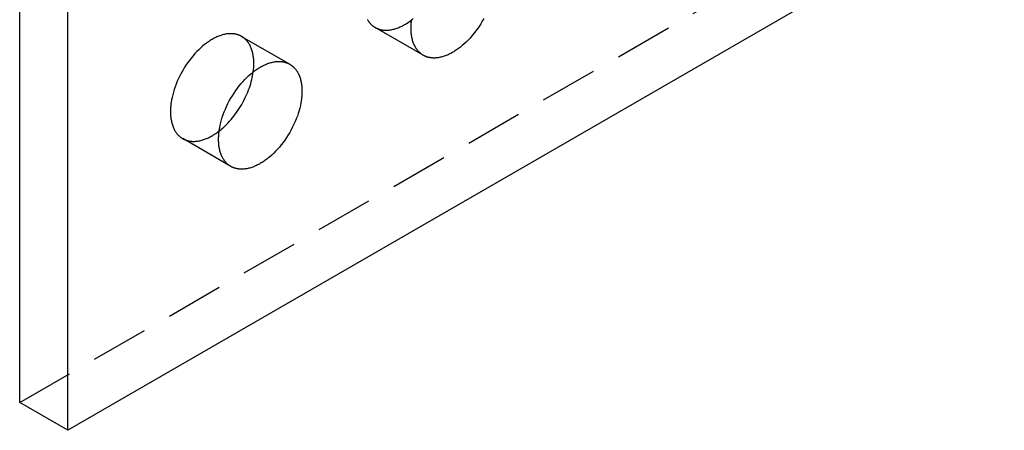
# Model space of a CAD drawing. Units: millimetres. Extents: x 1014 to 1454, y -487 to -352.
# Drawn here: x 1340 to 1384, y -461 to -443 of the extents above; entities that cross this region are included whole.
import ezdxf

# ---------------------------------------------------------------- set-up
doc = ezdxf.new("R2010")
doc.units = ezdxf.units.MM
doc.header["$LTSCALE"] = 0.2
doc.linetypes.add('STRICHLINIE', pattern=[19.05, 12.7, -6.35])
doc.layers.add('GIP_Hidden', color=8, linetype='STRICHLINIE')
doc.layers.add('GIP_Visible', color=7, linetype='Continuous')

# ---------------------------------------------------------------- blocks, each defined once
blk = doc.blocks.new('VECO-A-H3-85-100-60_RL_Iso')
at = {"layer": 'GIP_Hidden'}
for points in [[(0, 26.944), (55.16, 58.791)], [(15.327, 43.824), (15.337, 43.806), (15.348, 43.788), (15.359, 43.771), (15.371, 43.754), (15.382, 43.737), (15.394, 43.721), (15.407, 43.705), (15.419, 43.689), (15.432, 43.674), (15.445, 43.659), (15.458, 43.644), (15.472, 43.629), (15.485, 43.615), (15.5, 43.601), (15.514, 43.588), (15.528, 43.575), (15.543, 43.562), (15.558, 43.549), (15.574, 43.537), (15.589, 43.525), (15.605, 43.514), (15.621, 43.503), (15.637, 43.492), (15.654, 43.482), (15.671, 43.472)], [(15.671, 43.472), (15.687, 43.463), (15.705, 43.453), (15.722, 43.445), (15.74, 43.436), (15.757, 43.428), (15.775, 43.421), (15.793, 43.413), (15.812, 43.407), (15.83, 43.4), (15.849, 43.394), (15.868, 43.389), (15.887, 43.383), (15.906, 43.378), (15.925, 43.374), (15.945, 43.37), (15.965, 43.366), (15.984, 43.363), (16.004, 43.36), (16.024, 43.357), (16.044, 43.355), (16.065, 43.354), (16.085, 43.352), (16.106, 43.351), (16.126, 43.351), (16.147, 43.35), (16.168, 43.351), (16.188, 43.351), (16.209, 43.352), (16.252, 43.355), (16.294, 43.359), (16.336, 43.365), (16.379, 43.372), (16.422, 43.381), (16.465, 43.391), (16.508, 43.402), (16.55, 43.415), (16.593, 43.428), (16.636, 43.443), (16.679, 43.459), (16.721, 43.477), (16.763, 43.495), (16.805, 43.514), (16.847, 43.534), (16.889, 43.556), (16.93, 43.578), (16.971, 43.601), (17.009, 43.624), (17.048, 43.647), (17.126, 43.698), (17.206, 43.754), (17.286, 43.814)], [(17.792, 42.247), (15.671, 43.472)], [(9.785, 43.076), (9.768, 43.086), (9.751, 43.095), (9.734, 43.104), (9.716, 43.112), (9.699, 43.12), (9.681, 43.128), (9.662, 43.135), (9.644, 43.142), (9.626, 43.148), (9.607, 43.154), (9.588, 43.16), (9.569, 43.165), (9.55, 43.17), (9.53, 43.175), (9.511, 43.179), (9.491, 43.183), (9.472, 43.186), (9.452, 43.189), (9.432, 43.191), (9.411, 43.193), (9.391, 43.195), (9.371, 43.196), (9.35, 43.197), (9.33, 43.198), (9.309, 43.198), (9.288, 43.198), (9.267, 43.198), (9.246, 43.197), (9.204, 43.194), (9.162, 43.189), (9.119, 43.184), (9.077, 43.176), (9.034, 43.168), (8.991, 43.158), (8.948, 43.147), (8.905, 43.134), (8.863, 43.12), (8.82, 43.105), (8.777, 43.089), (8.735, 43.072), (8.693, 43.054), (8.65, 43.035), (8.609, 43.014), (8.567, 42.993), (8.526, 42.971), (8.485, 42.948), (8.444, 42.924), (8.403, 42.898), (8.362, 42.872), (8.32, 42.844), (8.278, 42.815), (8.236, 42.784), (8.193, 42.752), (8.151, 42.719), (8.065, 42.649), (7.979, 42.574), (7.894, 42.493), (7.809, 42.408), (7.724, 42.318), (7.641, 42.223), (7.559, 42.124), (7.479, 42.021), (7.402, 41.914), (7.326, 41.804), (7.254, 41.691), (7.185, 41.575), (7.12, 41.458), (7.058, 41.339), (7, 41.219), (6.946, 41.098), (6.897, 40.977), (6.852, 40.857), (6.812, 40.738), (6.776, 40.619), (6.745, 40.503), (6.718, 40.388), (6.695, 40.277), (6.677, 40.167), (6.67, 40.114), (6.664, 40.061), (6.659, 40.009), (6.654, 39.958), (6.651, 39.908), (6.649, 39.859), (6.647, 39.811), (6.647, 39.763), (6.647, 39.717), (6.649, 39.67), (6.651, 39.623), (6.654, 39.577), (6.659, 39.531), (6.664, 39.485), (6.67, 39.44), (6.677, 39.395), (6.686, 39.35), (6.695, 39.306), (6.706, 39.263), (6.718, 39.22), (6.731, 39.178), (6.745, 39.137), (6.76, 39.096), (6.776, 39.056), (6.793, 39.018), (6.812, 38.98), (6.821, 38.961), (6.831, 38.943), (6.842, 38.925), (6.852, 38.907), (6.863, 38.889), (6.874, 38.872), (6.885, 38.855), (6.897, 38.838), (6.909, 38.822), (6.921, 38.806), (6.934, 38.79), (6.946, 38.775), (6.96, 38.76), (6.973, 38.745), (6.986, 38.73), (7, 38.716), (7.014, 38.702), (7.029, 38.689), (7.043, 38.676), (7.058, 38.663), (7.073, 38.65), (7.088, 38.638), (7.104, 38.626), (7.12, 38.615), (7.136, 38.604), (7.152, 38.593), (7.169, 38.583), (7.185, 38.573)], [(10.324, 41.886), (10.323, 41.933), (10.322, 41.98), (10.32, 42.026), (10.316, 42.073), (10.312, 42.119), (10.307, 42.165), (10.3, 42.21), (10.293, 42.255), (10.285, 42.299), (10.275, 42.343), (10.265, 42.387), (10.253, 42.429), (10.24, 42.472), (10.226, 42.513), (10.211, 42.553), (10.195, 42.593), (10.177, 42.632), (10.159, 42.67), (10.149, 42.689), (10.139, 42.707), (10.129, 42.725), (10.118, 42.743), (10.108, 42.76), (10.096, 42.778), (10.085, 42.794), (10.073, 42.811), (10.062, 42.828), (10.049, 42.844), (10.037, 42.859), (10.024, 42.875), (10.011, 42.89), (9.998, 42.905), (9.984, 42.919), (9.97, 42.934), (9.956, 42.947), (9.942, 42.961), (9.927, 42.974), (9.913, 42.987), (9.898, 42.999), (9.882, 43.012), (9.867, 43.023), (9.851, 43.035), (9.835, 43.046), (9.818, 43.056), (9.802, 43.067), (9.785, 43.076)], [(9.785, 43.076), (11.907, 41.852)], [(10.298, 41.514), (10.309, 41.612), (10.317, 41.706), (10.322, 41.798), (10.323, 41.842), (10.324, 41.886)], [(7.185, 38.573), (7.202, 38.564), (7.219, 38.554), (7.237, 38.546), (7.254, 38.537), (7.272, 38.529), (7.29, 38.522), (7.308, 38.515), (7.326, 38.508), (7.345, 38.501), (7.364, 38.495), (7.383, 38.49), (7.402, 38.484), (7.421, 38.479), (7.44, 38.475), (7.46, 38.471), (7.479, 38.467), (7.499, 38.464), (7.519, 38.461), (7.539, 38.458), (7.559, 38.456), (7.579, 38.455), (7.6, 38.453), (7.62, 38.452), (7.641, 38.452), (7.662, 38.451), (7.682, 38.452), (7.703, 38.452), (7.724, 38.453), (7.766, 38.456), (7.809, 38.46), (7.851, 38.466), (7.894, 38.473), (7.937, 38.482), (7.979, 38.492), (8.022, 38.503), (8.065, 38.516), (8.108, 38.529), (8.151, 38.544), (8.193, 38.56), (8.236, 38.578), (8.278, 38.596), (8.32, 38.615), (8.362, 38.635), (8.403, 38.657), (8.444, 38.679), (8.485, 38.702), (8.523, 38.724), (8.562, 38.748), (8.64, 38.799), (8.718, 38.854), (8.798, 38.913)], [(9.307, 37.348), (7.185, 38.573)]]:
    blk.add_lwpolyline(points, dxfattribs=at)
at = {"layer": 'GIP_Visible'}
for points in [[(0, 26.944), (0, 96.347)], [(2.121, 25.72), (2.121, 95.122)], [(44.549, 50.215), (2.121, 25.72)], [(17.792, 42.247), (17.775, 42.257), (17.759, 42.268), (17.742, 42.278), (17.726, 42.289), (17.711, 42.301), (17.695, 42.312), (17.68, 42.324), (17.665, 42.337), (17.65, 42.35), (17.635, 42.363), (17.621, 42.376), (17.607, 42.39), (17.593, 42.404), (17.579, 42.419), (17.566, 42.434), (17.553, 42.449), (17.54, 42.464), (17.528, 42.48), (17.516, 42.496), (17.504, 42.513), (17.492, 42.529), (17.481, 42.546), (17.47, 42.564), (17.459, 42.581), (17.448, 42.599), (17.438, 42.617), (17.428, 42.635), (17.418, 42.654), (17.4, 42.692), (17.382, 42.731), (17.366, 42.77), (17.351, 42.811), (17.337, 42.852), (17.324, 42.894), (17.313, 42.937), (17.302, 42.981), (17.293, 43.025), (17.284, 43.069), (17.277, 43.114), (17.27, 43.159), (17.265, 43.205), (17.261, 43.251), (17.258, 43.297), (17.255, 43.344), (17.254, 43.391), (17.253, 43.438), (17.254, 43.485), (17.255, 43.533), (17.258, 43.583), (17.261, 43.633), (17.265, 43.684), (17.27, 43.736), (17.277, 43.788), (17.284, 43.842)], [(17.286, 43.814), (17.351, 43.867)], [(20.457, 43.866), (20.392, 43.749), (20.323, 43.633), (20.251, 43.52), (20.176, 43.41), (20.098, 43.303), (20.018, 43.2), (19.936, 43.101), (19.853, 43.006), (19.769, 42.916), (19.683, 42.831), (19.598, 42.75), (19.512, 42.675), (19.426, 42.605), (19.384, 42.572), (19.341, 42.54), (19.299, 42.509), (19.257, 42.48), (19.215, 42.452), (19.174, 42.426), (19.133, 42.4), (19.092, 42.376), (19.051, 42.353), (19.01, 42.331), (18.968, 42.31), (18.927, 42.289), (18.885, 42.27), (18.842, 42.252), (18.8, 42.235), (18.757, 42.218), (18.715, 42.204), (18.672, 42.19), (18.629, 42.177), (18.586, 42.166), (18.543, 42.156), (18.5, 42.148), (18.458, 42.14), (18.415, 42.135), (18.373, 42.13), (18.331, 42.127), (18.31, 42.126), (18.289, 42.126), (18.268, 42.126), (18.247, 42.126), (18.227, 42.126), (18.206, 42.127), (18.186, 42.129), (18.166, 42.131), (18.146, 42.133), (18.126, 42.135), (18.106, 42.138), (18.086, 42.141), (18.066, 42.145), (18.047, 42.149), (18.027, 42.154), (18.008, 42.159), (17.989, 42.164), (17.97, 42.169), (17.952, 42.175), (17.933, 42.182), (17.915, 42.189), (17.897, 42.196), (17.879, 42.204), (17.861, 42.212), (17.843, 42.22), (17.826, 42.229), (17.809, 42.238), (17.792, 42.247)], [(9.307, 37.348), (9.29, 37.358), (9.273, 37.369), (9.257, 37.379), (9.241, 37.39), (9.225, 37.402), (9.21, 37.413), (9.194, 37.426), (9.179, 37.438), (9.164, 37.451), (9.15, 37.464), (9.136, 37.477), (9.121, 37.491), (9.108, 37.505), (9.094, 37.52), (9.081, 37.535), (9.068, 37.55), (9.055, 37.565), (9.043, 37.581), (9.03, 37.597), (9.018, 37.614), (9.007, 37.63), (8.995, 37.647), (8.984, 37.665), (8.974, 37.682), (8.963, 37.7), (8.953, 37.718), (8.943, 37.736), (8.933, 37.755), (8.915, 37.793), (8.897, 37.832), (8.881, 37.871), (8.866, 37.912), (8.852, 37.953), (8.839, 37.995), (8.827, 38.038), (8.817, 38.082), (8.807, 38.126), (8.799, 38.17), (8.791, 38.215), (8.785, 38.26), (8.78, 38.306), (8.776, 38.352), (8.772, 38.399), (8.77, 38.445), (8.769, 38.492), (8.768, 38.539), (8.769, 38.586), (8.77, 38.634), (8.772, 38.684), (8.776, 38.734), (8.78, 38.785), (8.785, 38.837), (8.791, 38.889), (8.799, 38.943), (8.817, 39.052), (8.839, 39.164), (8.866, 39.278), (8.897, 39.395), (8.933, 39.513), (8.974, 39.632), (9.018, 39.753), (9.068, 39.873), (9.121, 39.994), (9.179, 40.114), (9.241, 40.233), (9.307, 40.351), (9.376, 40.466), (9.448, 40.579), (9.523, 40.689), (9.601, 40.796), (9.68, 40.899), (9.762, 40.998), (9.845, 41.093), (9.93, 41.183), (10.015, 41.269), (10.101, 41.349), (10.187, 41.424), (10.272, 41.494), (10.315, 41.528), (10.357, 41.559), (10.399, 41.59), (10.441, 41.619), (10.483, 41.647), (10.525, 41.674), (10.566, 41.699), (10.607, 41.723), (10.647, 41.746), (10.689, 41.768), (10.73, 41.789), (10.772, 41.81), (10.814, 41.829), (10.856, 41.847), (10.899, 41.865), (10.941, 41.881), (10.984, 41.896), (11.027, 41.909), (11.07, 41.922), (11.112, 41.933), (11.155, 41.943), (11.198, 41.952), (11.241, 41.959), (11.283, 41.965), (11.326, 41.969), (11.368, 41.972), (11.389, 41.973), (11.41, 41.973), (11.43, 41.974), (11.451, 41.973), (11.472, 41.973), (11.492, 41.972), (11.512, 41.97), (11.533, 41.969), (11.553, 41.967), (11.573, 41.964), (11.593, 41.961), (11.613, 41.958), (11.632, 41.954), (11.652, 41.95), (11.671, 41.946), (11.69, 41.941), (11.709, 41.935), (11.728, 41.93), (11.747, 41.924), (11.765, 41.917), (11.784, 41.91), (11.802, 41.903), (11.82, 41.896), (11.838, 41.888), (11.855, 41.879), (11.873, 41.87), (11.89, 41.861), (11.907, 41.852)], [(11.907, 41.852), (11.923, 41.842), (11.94, 41.832), (11.956, 41.821), (11.972, 41.81), (11.988, 41.799), (12.003, 41.787), (12.019, 41.775), (12.034, 41.762), (12.049, 41.749), (12.063, 41.736), (12.078, 41.723), (12.092, 41.709), (12.106, 41.695), (12.119, 41.68), (12.132, 41.665), (12.145, 41.65), (12.158, 41.635), (12.171, 41.619), (12.183, 41.603), (12.195, 41.586), (12.206, 41.57), (12.218, 41.553), (12.229, 41.536), (12.24, 41.518), (12.25, 41.5), (12.26, 41.482), (12.27, 41.464), (12.28, 41.445), (12.299, 41.407), (12.316, 41.368), (12.332, 41.329), (12.347, 41.288), (12.361, 41.247), (12.374, 41.205), (12.386, 41.162), (12.396, 41.119), (12.406, 41.075), (12.414, 41.03), (12.422, 40.985), (12.428, 40.94), (12.433, 40.894), (12.438, 40.848), (12.441, 40.802), (12.443, 40.755), (12.445, 40.708), (12.445, 40.662)], [(8.798, 38.913), (8.863, 38.965), (8.929, 39.021), (8.995, 39.079), (9.061, 39.141), (9.126, 39.205), (9.191, 39.272), (9.256, 39.342), (9.32, 39.415), (9.383, 39.49), (9.445, 39.568), (9.506, 39.648), (9.565, 39.73), (9.623, 39.814), (9.68, 39.9), (9.734, 39.988), (9.787, 40.077), (9.837, 40.167), (9.886, 40.258), (9.932, 40.35), (9.975, 40.442), (10.017, 40.534), (10.055, 40.627), (10.092, 40.72), (10.125, 40.812), (10.156, 40.904), (10.184, 40.995), (10.21, 41.084), (10.233, 41.173), (10.253, 41.261), (10.27, 41.347), (10.285, 41.432), (10.298, 41.514)], [(12.445, 40.662), (12.445, 40.614), (12.443, 40.566), (12.441, 40.517), (12.438, 40.466), (12.433, 40.415), (12.428, 40.364), (12.422, 40.311), (12.414, 40.258), (12.396, 40.148), (12.374, 40.036), (12.347, 39.922), (12.316, 39.806), (12.28, 39.687), (12.24, 39.568), (12.195, 39.448), (12.145, 39.327), (12.092, 39.206), (12.034, 39.086), (11.972, 38.967), (11.907, 38.85), (11.838, 38.734), (11.765, 38.621), (11.69, 38.511), (11.613, 38.404), (11.533, 38.301), (11.451, 38.202), (11.368, 38.107), (11.283, 38.017), (11.198, 37.932), (11.112, 37.851), (11.027, 37.776), (10.941, 37.706), (10.899, 37.673), (10.856, 37.641), (10.814, 37.61), (10.772, 37.581), (10.73, 37.553), (10.689, 37.527), (10.647, 37.501), (10.607, 37.477), (10.566, 37.454), (10.525, 37.432), (10.483, 37.411), (10.441, 37.39), (10.399, 37.371), (10.357, 37.353), (10.315, 37.336), (10.272, 37.319), (10.229, 37.305), (10.187, 37.291), (10.144, 37.278), (10.101, 37.267), (10.058, 37.257), (10.015, 37.249), (9.972, 37.241), (9.93, 37.236), (9.888, 37.231), (9.845, 37.228), (9.825, 37.227), (9.804, 37.227), (9.783, 37.227), (9.762, 37.227), (9.742, 37.227), (9.721, 37.228), (9.701, 37.23), (9.68, 37.232), (9.66, 37.234), (9.64, 37.236), (9.62, 37.239), (9.601, 37.242), (9.581, 37.246), (9.561, 37.25), (9.542, 37.255), (9.523, 37.26), (9.504, 37.265), (9.485, 37.27), (9.466, 37.277), (9.448, 37.283), (9.429, 37.29), (9.411, 37.297), (9.393, 37.305), (9.376, 37.313), (9.358, 37.321), (9.341, 37.33), (9.324, 37.339), (9.307, 37.348)], [(2.121, 25.72), (0, 26.944)]]:
    blk.add_lwpolyline(points, dxfattribs=at)

msp = doc.modelspace()

# ---------------------------------------------------------------- block references
msp.add_blockref('VECO-A-H3-85-100-60_RL_Iso', (1340.132, -487.205))

doc.saveas('drawing.dxf')
